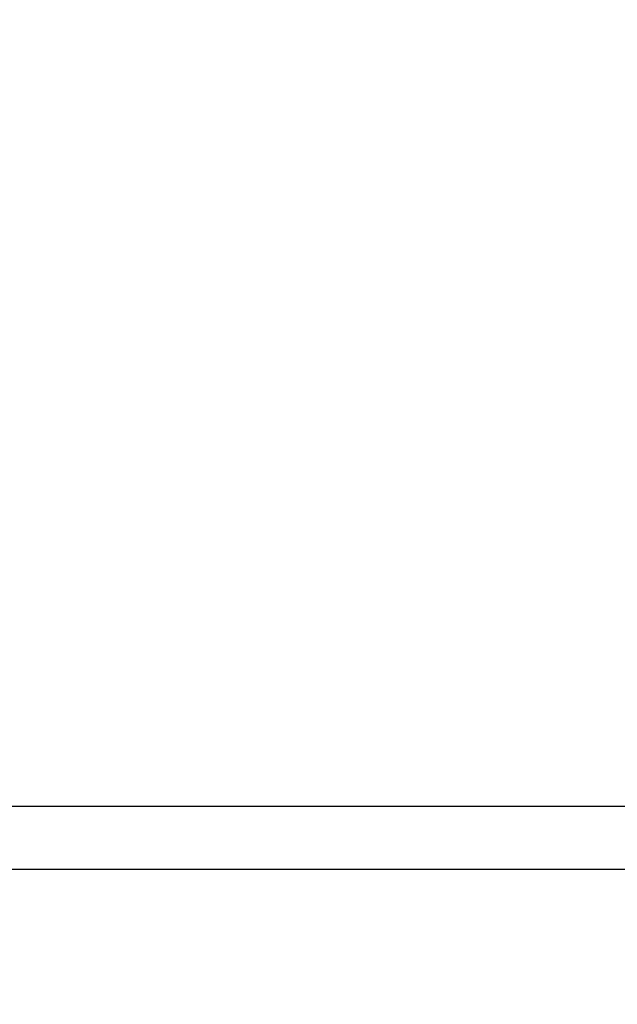
# Model space of a CAD drawing. Extents: x 5121 to 5462, y -745 to -512.
# Drawn here: x 5212 to 5225, y -630 to -610 of the extents above; entities that cross this region are included whole.
import ezdxf

# ---------------------------------------------------------------- set-up
doc = ezdxf.new("R2010")
doc.units = 0
doc.header["$LTSCALE"] = 12
doc.header["$MEASUREMENT"] = 0
doc.header["$PDMODE"] = 35
doc.layers.get('0').update_dxf_attribs({"linetype": 'CONTINUOUS'})
doc.layers.get('DEFPOINTS').update_dxf_attribs({"linetype": 'CONTINUOUS'})
doc.layers.add('CONTOUR', color=7, linetype='CONTINUOUS')
doc.layers.add('DIM_IMP_BORDURE', color=7, linetype='CONTINUOUS')
doc.styles.add('DIM', font='romans.shx')
doc.dimstyles.new('Implantation (Pied-mètre)', dxfattribs={"dimscale": 96, "dimtxt": 0.09375, "dimasz": 0.125, "dimexe": 0.125, "dimexo": 0.125, "dimgap": 0.03, "dimtad": 1, "dimdec": 0, "dimzin": 0, "dimdsep": 46, "dimlunit": 4, "dimtxsty": 'DIM', "dimblk1": 'OBLIQUE', "dimblk2": 'OBLIQUE', "dimsah": 1, "dimcen": 0.089844, "dimdle": 0.125, "dimclrt": 7, "dimadec": 0, "dimazin": 0, "dimtfac": 1, "dimtdec": 0, "dimtofl": 0, "dimtmove": 0, "dimatfit": 3, "dimldrblk": 'OBLIQUE', "dimfxl": 1, "dimfrac": 2, "dimtolj": 1, "dimtzin": 0, "dimarcsym": 0})

# ---------------------------------------------------------------- blocks, each defined once
blk = doc.blocks.new('_OBLIQUE')
at = {"color": 0, "linetype": 'ByBlock'}
blk.add_line((-0.5, -0.5), (0.5, 0.5), dxfattribs=at)
blk = doc.blocks.new('*D25')
at = {"layer": 'DEFPOINTS', "color": 0}
for p in [(5129.699, -524.75), (5129.699, -624.046), (5413.126, -661.771)]:
    blk.add_point(p, dxfattribs=at)
at = {"layer": 'DIM_IMP_BORDURE', "color": 0, "lineweight": -2}
for p, q in [((5129.699, -615.046), (5129.699, -515.75)), ((5413.126, -652.771), (5413.126, -515.75)), ((5422.126, -524.75), (5120.699, -524.75))]:
    blk.add_line(p, q, dxfattribs=at)
at = {"layer": 'DIM_IMP_BORDURE', "color": 0, "lineweight": -2, "xscale": 9, "yscale": 9, "zscale": 9, "rotation": 180}
blk.add_blockref('_OBLIQUE', (5129.699, -524.75), dxfattribs=at)
at = {"layer": 'DIM_IMP_BORDURE', "color": 0, "lineweight": -2, "xscale": 9, "yscale": 9, "zscale": 9}
blk.add_blockref('_OBLIQUE', (5413.126, -524.75), dxfattribs=at)
at = {"layer": 'DIM_IMP_BORDURE', "color": 7, "insert": (5271.412, -512.324), "char_height": 6.75, "attachment_point": 2, "style": 'DIM'}
blk.add_mtext('\\A1;23\'-7" [7.199m]', dxfattribs=at)

msp = doc.modelspace()

# ---------------------------------------------------------------- linework, layer by layer
at = {"layer": 'CONTOUR', "lineweight": 25}
for p, q in [((5251.226, -626.115), (5207.106, -626.115)), ((5207.106, -627.43), (5251.226, -627.43))]:
    msp.add_line(p, q, dxfattribs=at)

# ---------------------------------------------------------------- dimensions: what is measured, and where the dimension line sits
at = {"layer": 'DIM_IMP_BORDURE'}
dim = msp.add_linear_dim(base=(5129.699, -524.75), p1=(5413.126, -661.771), p2=(5129.699, -624.046), angle=0, dimstyle='Implantation (Pied-mètre)', override={"dimscale": 72}, dxfattribs=at)
dim.commit()
dim.dimension.update_dxf_attribs({"geometry": '*D25', "text_midpoint": (5271.412, -524.75), "dimtype": 160})

doc.saveas('drawing.dxf')
